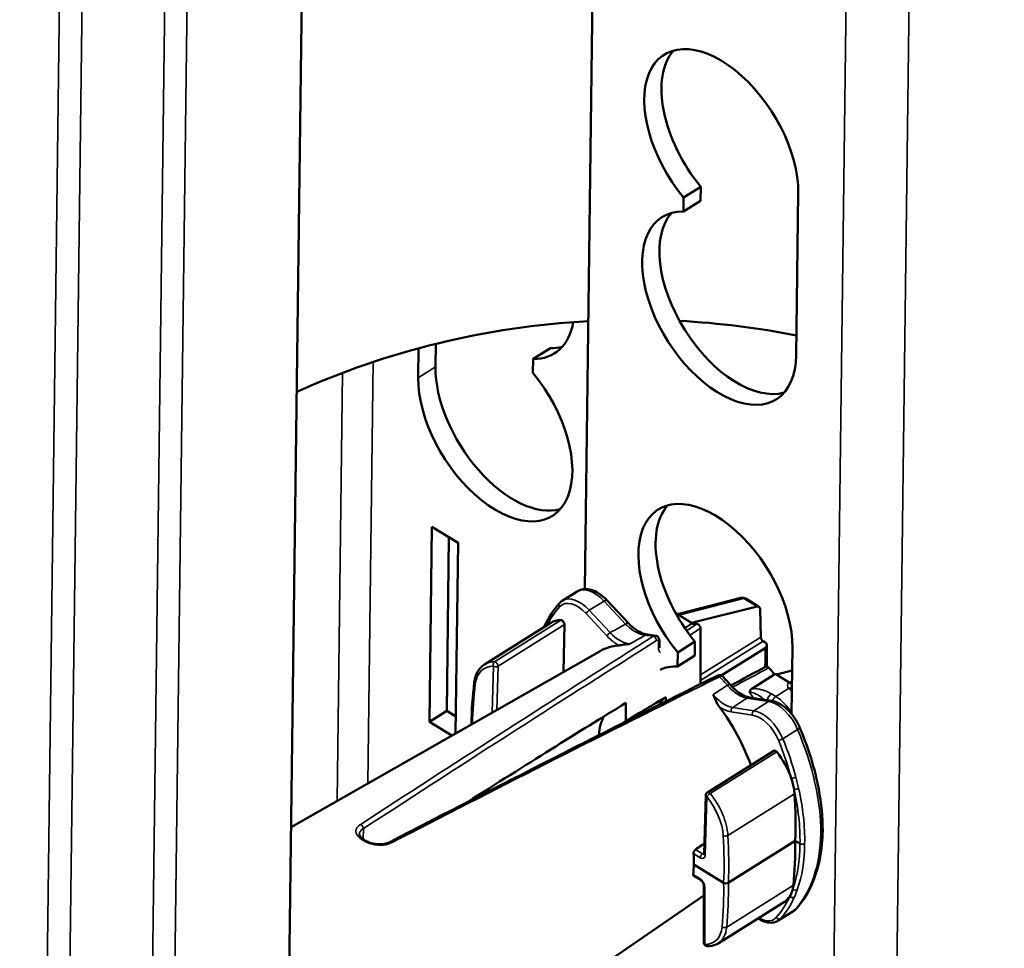
# Model space of a CAD drawing. Extents: x 0 to 33.9, y 0 to 21.9.
# Drawn here: x 26.4 to 26.9, y 14.6 to 15.1 of the extents above; entities that cross this region are included whole.
import ezdxf

# ---------------------------------------------------------------- set-up
doc = ezdxf.new("R2010")
doc.units = 0
doc.header["$LTSCALE"] = 0.375
doc.header["$MEASUREMENT"] = 0
doc.layers.add('GEOMETRY', color=7, linetype='CONTINUOUS')
doc.layers.add('Visible (ANSI)', color=7, linetype='CONTINUOUS', lineweight=50)
doc.layers.add('Visible Narrow (ANSI)', color=7, linetype='CONTINUOUS', lineweight=35)

# ---------------------------------------------------------------- blocks, each defined once
blk = doc.blocks.new('A$C620F194A')
at = {"layer": 'Visible (ANSI)'}
for p, q in [((4.922, 36.0273), (5.3046, 65.6819)), ((5.9336, 46.3534), (5.8927, 43.181)), ((6.2432, 44.3971), (6.1911, 44.3644)), ((6.2427, 44.3549), (6.2432, 44.3971)), ((6.1911, 44.3644), (6.1906, 44.3222)), ((6.5314, 43.8878), (6.5378, 44.3788)), ((6.2427, 44.3549), (6.1906, 44.3222)), ((5.4415, 43.8527), (5.4424, 43.9221)), ((5.3905, 43.9088), (5.3894, 43.82)), ((5.7887, 43.9093), (5.7366, 43.8766)), ((5.7361, 43.8344), (5.7366, 43.8766)), ((5.4308, 43.3692), (5.4232, 42.78)), ((5.5096, 43.321), (5.4308, 43.3692)), ((5.4753, 42.8127), (5.4821, 43.3378)), ((5.5022, 42.7449), (5.5096, 43.321)), ((5.8247, 43.146), (5.8693, 43.1739)), ((5.9596, 43.1475), (6.0248, 43.078)), ((6.1768, 43.1062), (6.3637, 43.1545)), ((6.3791, 43.1522), (6.419, 43.1278)), ((5.8921, 43.1306), (5.8921, 43.1306)), ((6.4131, 43.1285), (6.2193, 43.0804)), ((6.4227, 43.1197), (6.4242, 43.0357)), ((5.7905, 43.0792), (5.5896, 42.9532)), ((5.8281, 42.9306), (5.8311, 43.0737)), ((6.1949, 43.0632), (6.2166, 43.0767)), ((6.2422, 43.0627), (6.2425, 42.8943)), ((6.1181, 43.0253), (6.118, 43.0075)), ((6.2255, 43.0224), (6.1734, 42.9897)), ((6.2249, 42.9802), (6.2255, 43.0224)), ((6.4373, 43.0029), (6.3051, 42.92)), ((6.4369, 43.0204), (6.4314, 43.0237)), ((6.4431, 42.9726), (6.4429, 43.0115)), ((6.5175, 42.8037), (6.52, 43.0041)), ((5.939, 42.9938), (5.005, 42.4617)), ((6.1734, 42.9897), (6.1728, 42.9475)), ((6.2249, 42.9802), (6.1728, 42.9475)), ((6.4423, 42.9472), (6.443, 42.9724)), ((6.4757, 42.9238), (6.5192, 42.9351)), ((6.3977, 42.88), (6.4672, 42.9236)), ((5.8462, 42.8772), (5.8462, 42.8772)), ((5.8892, 42.9046), (5.8892, 42.9046)), ((6.1377, 42.8548), (6.1376, 42.8416)), ((6.4564, 42.8431), (6.3908, 42.8535)), ((6.017, 42.8371), (6.0162, 42.7815)), ((6.2932, 42.8346), (6.2932, 42.8346)), ((6.3027, 42.8405), (6.3027, 42.8405)), ((5.4753, 42.8127), (5.4232, 42.78)), ((5.5028, 42.7959), (5.4753, 42.8127)), ((6.5165, 42.8087), (6.5164, 42.8087)), ((5.4232, 42.78), (5.491, 42.7386)), ((5.6075, 42.7239), (5.6075, 42.7239)), ((6.4637, 42.6926), (6.263, 42.5667)), ((6.5156, 42.662), (6.5156, 42.662)), ((5.4365, 42.6135), (5.4365, 42.6135)), ((5.4151, 42.5996), (5.4151, 42.5996)), ((6.2533, 42.3807), (6.2583, 42.5585)), ((6.3264, 42.2934), (6.5288, 42.4203)), ((6.5429, 42.4117), (6.5288, 42.4203)), ((6.2218, 42.3487), (6.3123, 42.2934)), ((6.2216, 42.3146), (6.2425, 42.3019)), ((6.2521, 42.2861), (6.2525, 42.1116)), ((6.2522, 42.2553), (4.9912, 41.3879)), ((6.4963, 42.2362), (6.2955, 42.1102)), ((6.4771, 42.1789), (6.5217, 42.2068))]:
    blk.add_line(p, q, dxfattribs=at)
for centre, radius, start, end in [((6.3687, 43.1351), 0.02, 58.5824, 104.4852), ((6.2683, 42.5582), 0.01, 122.094, 178.3885), ((6.2625, 42.1117), 0.01, 180.1506, 268.6182)]:
    blk.add_arc(centre, radius, start, end, dxfattribs=at)
for centre, major_axis, ratio, start_param, end_param in [((6.305, 44.521), (-0.1727, 0.2753), 0.567062, 3.862565, 8.077804), ((6.3571, 44.5537), (-0.1727, 0.2753), 0.567062, 0.167714, 1.794618), ((6.2987, 44.03), (-0.1727, 0.2753), 0.567062, 5.930512, 10.145751), ((6.3508, 44.0627), (0.1727, -0.2753), 0.567062, 3.309307, 6.115471), ((5.9715, 42.4234), (1.994, 0.1545), 0.784388, 1.544303, 2.005403), ((5.6285, 44.1688), (0.1727, -0.2753), 0.567062, 5.930512, 6.845207), ((5.9715, 42.4234), (1.994, 0.1545), 0.784388, 1.225587, 1.406114), ((5.6806, 44.2015), (0.1727, -0.2753), 0.567062, 5.930512, 6.115471), ((5.6222, 43.6778), (0.1727, -0.2753), 0.567062, 3.862565, 8.077804), ((5.6743, 43.7105), (0.1727, -0.2753), 0.567062, 3.862565, 6.115471), ((6.2873, 43.1463), (-0.1727, 0.2753), 0.567062, 3.862565, 8.077804), ((6.3394, 43.1789), (-0.1727, 0.2753), 0.567062, 0.167714, 1.794618), ((5.8775, 43.061), (0.0526, -0.0851), 0.571906, 3.145222, 3.145307), ((6.4087, 43.1107), (0.0102, 0.0172), 0.554442, 5.550849, 6.782442), ((5.8696, 42.9517), (0.0788, -0.1276), 0.572443, 2.791106, 3.145633), ((5.8239, 43.0781), (0.00525, -0.00851), 0.572443, 0.725013, 2.791106), ((6.2264, 43.0776), (-0.01, 0.0001), 0.618527, 0.100665, 0.164314), ((6.2265, 43.076), (0.00999, -0.0023), 0.411234, 2.4603, 2.922235), ((6.3411, 42.7817), (0.1792, -0.2772), 0.55619, 2.762413, 2.822045), ((6.4314, 43.0315), (-0.00543, 0.0084), 0.55619, 0.730783, 2.284126), ((6.1418, 42.6566), (0.2067, -0.3348), 0.572443, 2.864003, 3.121365), ((6.4229, 43.0116), (0.02, -0.0003), 0.618719, 5.518627, 7.089423), ((6.4231, 42.9727), (0.02, -0.0003), 0.618719, 5.518627, 6.2927), ((5.6682, 42.8254), (-0.078, 0.1281), 0.577074, 0.007664, 0.008638), ((6.2809, 42.6553), (-0.1727, 0.2753), 0.567062, 5.930512, 6.207556), ((6.3411, 42.7817), (0.1792, -0.2772), 0.55619, 1.746207, 1.805838), ((6.4685, 42.9297), (-0.01, 0.00013), 0.618903, 1.448503, 1.512153), ((6.4685, 42.9282), (0.00993, -0.0023), 0.416211, 5.147367, 5.609302), ((6.1418, 42.6566), (0.2067, -0.3348), 0.572443, 3.651727, 3.65173), ((3.6825, 41.0478), (-2.8295, -1.988), 0.041045, 3.633691, 3.714352), ((6.2288, 42.7113), (-0.0903, 0.144), 0.567062, 0.009426, 0.325139), ((0.6157, 38.8987), (-6.216, -4.3635), 0.033341, 3.636435, 3.775468), ((6.1418, 42.6566), (0.2067, -0.3348), 0.572443, 1.209609, 1.727615), ((6.0999, 42.6304), (-0.1222, 0.1949), 0.567062, 0.298416, 0.672328), ((6.0999, 42.6304), (-0.092, 0.1468), 0.567062, 6.187893, 6.338811), ((6.4689, 42.6841), (0.00525, -0.00851), 0.572443, 1.800513, 3.145633), ((6.4193, 42.6159), (0.0788, -0.1276), 0.572443, 1.18471, 1.800513), ((6.4193, 42.6159), (0.0788, -0.1276), 0.572443, 0.933515, 1.18471), ((6.4193, 42.6159), (0.0788, -0.1276), 0.572443, 0.825183, 0.933515), ((5.455, 43.097), (-0.788, 1.2764), 0.572443, 3.849231, 3.966776), ((6.5916, 42.4511), (0.02, -0.0003), 0.618715, 6.278556, 6.287882), ((5.4545, 43.0561), (0.8058, -1.2652), 0.561644, 0.616909, 0.734454), ((5.9325, 42.5252), (0.2097, -0.3453), 0.577784, 0.729814, 0.829432), ((5.9325, 42.5256), (-0.2193, 0.3393), 0.55619, 3.754695, 3.854313), ((6.3193, 42.2978), (0.01, -0.0001), 0.618795, 3.948007, 4.732308), ((6.3193, 42.2978), (-0.01, 0.0001), 0.618649, 1.590668, 2.377139), ((6.416, 42.3629), (-0.0806, 0.1265), 0.561644, 3.650171, 3.758502), ((6.416, 42.3629), (-0.0806, 0.1265), 0.561644, 3.1377, 3.398975), ((6.416, 42.3629), (-0.0806, 0.1265), 0.561644, 3.398975, 3.650171), ((6.4689, 42.2918), (-0.0527, 0.085), 0.57137, 3.144813, 3.144896)]:
    blk.add_ellipse(centre, major_axis=major_axis, ratio=ratio, start_param=start_param, end_param=end_param, dxfattribs=at)
for points, knots in [([(5.8693, 43.1739), (5.8747, 43.1773), (5.8809, 43.1795), (5.8936, 43.1815), (5.9001, 43.1812), (5.9142, 43.1784), (5.9218, 43.1755), (5.9375, 43.167), (5.9457, 43.1609), (5.9554, 43.1518), (5.9575, 43.1497), (5.9596, 43.1475)], [0, 0, 0, 0, 0.0627497, 0.0627497, 0.1255458, 0.1255458, 0.1986725, 0.1986725, 0.2816734, 0.2816734, 0.3052846, 0.3052846, 0.3052846, 0.3052846]), ([(6.1726, 43.1058), (6.1738, 43.1058), (6.1749, 43.1059), (6.1762, 43.1061), (6.1766, 43.1062), (6.1768, 43.1062)], [0, 0, 0, 0, 0.01330467, 0.01330467, 0.02193179, 0.02193179, 0.02193179, 0.02193179]), ([(6.0248, 43.078), (6.0319, 43.0704), (6.0394, 43.0638), (6.054, 43.0534), (6.0613, 43.0495), (6.0734, 43.0448), (6.0784, 43.0437), (6.0828, 43.0434)], [0, 0, 0, 0, 0.0821577, 0.0821577, 0.1623653, 0.1623653, 0.2302122, 0.2302122, 0.2302122, 0.2302122]), ([(6.2169, 43.0792), (6.2167, 43.0789), (6.2166, 43.0786), (6.2164, 43.0779), (6.2164, 43.0775), (6.2165, 43.0771)], [-0.20219279, -0.20219279, -0.20219279, -0.20219279, -0.1969672, -0.1969672, -0.19216601, -0.19216601, -0.19216601, -0.19216601]), ([(6.2194, 43.0761), (6.2185, 43.0761), (6.2178, 43.0761), (6.2169, 43.0764), (6.2167, 43.0766), (6.2166, 43.0767)], [-0.04156441, -0.04156441, -0.04156441, -0.04156441, -0.03074995, -0.03074995, -0.02385658, -0.02385658, -0.02385658, -0.02385658]), ([(6.2317, 43.076), (6.2323, 43.076), (6.233, 43.0758), (6.2345, 43.0752), (6.2354, 43.0747), (6.2371, 43.0734), (6.2379, 43.0725), (6.2395, 43.0705), (6.2402, 43.0694), (6.2412, 43.0672), (6.2416, 43.0662), (6.2421, 43.0644), (6.2422, 43.0635), (6.2422, 43.0627)], [-0.05220147, -0.05220147, -0.05220147, -0.05220147, -0.04452787, -0.04452787, -0.03587982, -0.03587982, -0.02609357, -0.02609357, -0.01631219, -0.01631219, -0.0076682, -0.0076682, 0, 0, 0, 0]), ([(6.1071, 43.0402), (6.1086, 43.0399), (6.1101, 43.0394), (6.1126, 43.0378), (6.1137, 43.0369), (6.1156, 43.0346), (6.1163, 43.0334), (6.1175, 43.0306), (6.1178, 43.029), (6.1181, 43.0267), (6.1181, 43.026), (6.1181, 43.0253)], [0, 0, 0, 0, 0.01221938, 0.01221938, 0.02403366, 0.02403366, 0.03592759, 0.03592759, 0.04920598, 0.04920598, 0.05493354, 0.05493354, 0.05493354, 0.05493354]), ([(5.9955, 43.011), (6, 43.0114), (6.0054, 43.0123), (6.0111, 43.0131), (6.0169, 43.014), (6.0229, 43.0149), (6.029, 43.0156)], [0, 0, 0, 0, 0.5, 0.5, 0.5, 1, 1, 1, 1]), ([(6.118, 43.0075), (6.118, 43.0059), (6.1182, 43.0045), (6.1184, 43.0034), (6.1185, 43.0032), (6.1185, 43.0031)], [0, 0, 0, 0, 0.01896929, 0.01896929, 0.02174916, 0.02174916, 0.02174916, 0.02174916]), ([(5.5588, 42.8987), (5.5604, 42.9111), (5.564, 42.9225), (5.5745, 42.9407), (5.5814, 42.948), (5.5896, 42.9532)], [0, 0, 0, 0, 0.1218682, 0.1218682, 0.2342933, 0.2342933, 0.2342933, 0.2342933]), ([(6.4408, 42.9468), (6.4412, 42.947), (6.4417, 42.9471), (6.443, 42.9472), (6.4439, 42.947), (6.4456, 42.9463), (6.4464, 42.9458), (6.4479, 42.9445), (6.4486, 42.9439), (6.4493, 42.9431)], [-0.03283898, -0.03283898, -0.03283898, -0.03283898, -0.0260904, -0.0260904, -0.01630427, -0.01630427, -0.00766573, -0.00766573, 0, 0, 0, 0]), ([(6.2924, 42.9193), (6.2943, 42.9202), (6.2962, 42.9208), (6.3001, 42.9212), (6.302, 42.921), (6.3054, 42.92), (6.3069, 42.9193), (6.3087, 42.9179), (6.3093, 42.9174), (6.3097, 42.9169)], [0, 0, 0, 0, 0.01637633, 0.01637633, 0.03165069, 0.03165069, 0.04481218, 0.04481218, 0.05054898, 0.05054898, 0.05054898, 0.05054898]), ([(6.4672, 42.9236), (6.4665, 42.924), (6.4657, 42.9245), (6.4637, 42.9259), (6.4625, 42.927), (6.4616, 42.9282)], [-0.05870377, -0.05870377, -0.05870377, -0.05870377, -0.05219841, -0.05219841, -0.04097026, -0.04097026, -0.04097026, -0.04097026]), ([(6.4679, 42.9236), (6.4685, 42.9235), (6.4692, 42.9235), (6.4705, 42.9235), (6.4712, 42.9235), (6.4718, 42.9235)], [-0.15745199, -0.15745199, -0.15745199, -0.15745199, -0.1526508, -0.1526508, -0.14742521, -0.14742521, -0.14742521, -0.14742521]), ([(6.3317, 42.8928), (6.3386, 42.8849), (6.346, 42.8777), (6.3607, 42.8662), (6.3681, 42.8617), (6.3807, 42.8559), (6.3861, 42.8542), (6.3908, 42.8535)], [0, 0, 0, 0, 0.0821143, 0.0821143, 0.1627104, 0.1627104, 0.2308329, 0.2308329, 0.2308329, 0.2308329]), ([(6.3977, 42.88), (6.3956, 42.8787), (6.3939, 42.8771), (6.3913, 42.8732), (6.3905, 42.8708), (6.3903, 42.8683)], [0, 0, 0, 0, 0.5, 0.5, 1, 1, 1, 1]), ([(6.2988, 42.8258), (6.2945, 42.8315), (6.2914, 42.8376), (6.2885, 42.8437), (6.2856, 42.8499), (6.283, 42.856), (6.2804, 42.862)], [0, 0, 0, 0, 0.5, 0.5, 0.5, 1, 1, 1, 1]), ([(6.4564, 42.8431), (6.4645, 42.8418), (6.4727, 42.8389), (6.4889, 42.8302), (6.497, 42.8243), (6.5122, 42.8102), (6.5195, 42.8018), (6.5322, 42.7837), (6.5377, 42.7737), (6.5419, 42.7637)], [0, 0, 0, 0, 0.0787395, 0.0787395, 0.160859, 0.160859, 0.2446258, 0.2446258, 0.329543, 0.329543, 0.329543, 0.329543]), ([(6.5419, 42.7637), (6.5684, 42.7012), (6.588, 42.6373), (6.6077, 42.5333), (6.6118, 42.4907), (6.6116, 42.4509)], [0, 0, 0, 0, 0.531499, 0.531499, 0.9145759, 0.9145759, 0.9145759, 0.9145759]), ([(5.2113, 42.4399), (5.2113, 42.4384), (5.2117, 42.4367), (5.2138, 42.4333), (5.2149, 42.4318), (5.2184, 42.4283), (5.2213, 42.4261), (5.2246, 42.424)], [0, 0, 0, 0, 0.0440837, 0.0440837, 0.0704236, 0.0704236, 0.108233, 0.108233, 0.108233, 0.108233]), ([(6.6116, 42.4508), (6.6104, 42.3946), (6.6007, 42.3424), (6.57, 42.2665), (6.5527, 42.2383), (6.5315, 42.215)], [0, 0, 0, 0, 0.5352981, 0.5352981, 0.9209912, 0.9209912, 0.9209912, 0.9209912]), ([(5.2285, 42.4216), (5.2283, 42.4218), (5.228, 42.422), (5.2275, 42.4223), (5.2272, 42.4224), (5.2267, 42.4228), (5.2265, 42.4229), (5.2259, 42.4232), (5.2257, 42.4234), (5.2252, 42.4237), (5.2249, 42.4239), (5.2246, 42.424)], [1.56460766, 1.56460766, 1.56460766, 1.56460766, 1.56708313, 1.56708313, 1.56955859, 1.56955859, 1.57203406, 1.57203406, 1.57450952, 1.57450952, 1.57698499, 1.57698499, 1.57698499, 1.57698499]), ([(5.2285, 42.4216), (5.2322, 42.4194), (5.2366, 42.4172), (5.2459, 42.4138), (5.2509, 42.4124), (5.2573, 42.4111), (5.2586, 42.4109), (5.2604, 42.4106), (5.2609, 42.4105), (5.2617, 42.4104), (5.2621, 42.4104), (5.2636, 42.4102), (5.2647, 42.4101), (5.2692, 42.4097), (5.2725, 42.4096), (5.281, 42.4098), (5.2861, 42.4105), (5.2945, 42.4126), (5.2981, 42.4139), (5.3011, 42.4155)], [0, 0, 0, 0, 0.0412928, 0.0412928, 0.0807463, 0.0807463, 0.0908477, 0.0908477, 0.0946333, 0.0946333, 0.0974724, 0.0974724, 0.1059938, 0.1059938, 0.1316751, 0.1316751, 0.1726581, 0.1726581, 0.2068626, 0.2068626, 0.2068626, 0.2068626]), ([(6.2542, 42.4123), (6.2511, 42.4102), (6.2421, 42.4042), (6.2332, 42.3981), (6.2273, 42.3942)], [0.013885228, 0.013885228, 0.013885228, 0.013885228, 0.014235354, 0.014902431, 0.014902431, 0.014902431, 0.014902431]), ([(6.2212, 42.3814), (6.2212, 42.3824), (6.2213, 42.3836), (6.2218, 42.3861), (6.2222, 42.3874), (6.2233, 42.3897), (6.224, 42.3908), (6.2256, 42.3928), (6.2264, 42.3936), (6.2273, 42.3942)], [-0.11481223, -0.11481223, -0.11481223, -0.11481223, -0.10553883, -0.10553883, -0.09590911, -0.09590911, -0.08630499, -0.08630499, -0.07681074, -0.07681074, -0.07681074, -0.07681074]), ([(6.2532, 42.3796), (6.2532, 42.3796), (6.2532, 42.3796), (6.2532, 42.3796), (6.2533, 42.3799), (6.2533, 42.3805), (6.2533, 42.3806), (6.2533, 42.3807)], [0.01614641, 0.01614641, 0.01614641, 0.01614641, 0.01756971, 0.01756971, 0.0269202, 0.0269202, 0.0281869, 0.0281869, 0.0281869, 0.0281869]), ([(6.2216, 42.3146), (6.2212, 42.3149), (6.2208, 42.3153), (6.2204, 42.3166), (6.2203, 42.3174), (6.2204, 42.3183)], [-0.13310812, -0.13310812, -0.13310812, -0.13310812, -0.1246805, -0.1246805, -0.1154071, -0.1154071, -0.1154071, -0.1154071]), ([(6.2521, 42.2861), (6.2521, 42.2864), (6.2521, 42.2869), (6.2519, 42.2881), (6.2517, 42.2887), (6.2513, 42.2903), (6.2509, 42.2912), (6.2501, 42.2931), (6.2496, 42.2941), (6.2483, 42.2961), (6.2476, 42.2971), (6.2462, 42.2988), (6.2454, 42.2996), (6.2439, 42.301), (6.2431, 42.3015), (6.2425, 42.3019)], [0, 0, 0, 0, 0.00636986, 0.00636986, 0.01304232, 0.01304232, 0.02095657, 0.02095657, 0.02982388, 0.02982388, 0.0386924, 0.0386924, 0.04780119, 0.04780119, 0.05662855, 0.05662855, 0.05662855, 0.05662855]), ([(6.4771, 42.1789), (6.4719, 42.1756), (6.4658, 42.1736), (6.4531, 42.1723), (6.4464, 42.173), (6.432, 42.177), (6.4243, 42.1806), (6.4164, 42.1855), (6.4162, 42.1856), (6.416, 42.1858)], [0, 0, 0, 0, 0.0695181, 0.0695181, 0.1392767, 0.1392767, 0.2177635, 0.2177635, 0.2202616, 0.2202616, 0.2202616, 0.2202616]), ([(6.2955, 42.1103), (6.2878, 42.1054), (6.2788, 42.1026), (6.267, 42.1017), (6.2647, 42.1016), (6.2623, 42.1017)], [0, 0, 0, 0, 0.1090267, 0.1090267, 0.1350892, 0.1350892, 0.1350892, 0.1350892])]:
    blk.add_open_spline(points, degree=3, knots=knots, dxfattribs=at)
for points in [[(5.8163, 43.1389), (5.8188, 43.1416), (5.8216, 43.144), (5.8247, 43.146)], [(5.7723, 43.0716), (5.7841, 43.097), (5.7989, 43.1197), (5.8163, 43.1389)], [(6.1689, 43.1052), (6.1701, 43.1056), (6.1713, 43.1058), (6.1725, 43.1058)], [(6.1726, 43.1058), (6.1726, 43.1058), (6.1726, 43.1058), (6.1725, 43.1058)], [(5.7698, 43.0662), (5.7706, 43.068), (5.7715, 43.0698), (5.7723, 43.0716)], [(6.0828, 43.0434), (6.0908, 43.0428), (6.0989, 43.0417), (6.1071, 43.0402)], [(6.3342, 42.89), (6.3697, 42.909), (6.4053, 42.9279), (6.4408, 42.9468)], [(5.3011, 42.4155), (5.6317, 42.5859), (5.9622, 42.7543), (6.2924, 42.9193)], [(6.3097, 42.9169), (6.3097, 42.9169), (6.3097, 42.9169), (6.3097, 42.9169)], [(6.3097, 42.9169), (6.3172, 42.9091), (6.3246, 42.9011), (6.3317, 42.8928)], [(5.5498, 42.7721), (5.5507, 42.8156), (5.5537, 42.858), (5.5588, 42.8987)], [(6.3271, 42.8863), (6.3271, 42.8863), (6.3271, 42.8863), (6.3271, 42.8863)], [(5.5508, 42.6874), (5.5508, 42.6874), (5.5508, 42.6874), (5.5508, 42.6874)], [(5.2113, 42.4399), (5.2113, 42.4399), (5.2113, 42.4399), (5.2113, 42.4399)], [(6.5315, 42.215), (6.5289, 42.2121), (6.5258, 42.2095), (6.5225, 42.2073)]]:
    blk.add_open_spline(points, degree=3, dxfattribs=at)
at = {"layer": 'Visible Narrow (ANSI)'}
for p, q in [((6.9699, 67.2238), (6.5797, 36.9801)), ((6.7702, 36.9801), (7.1604, 67.2238)), ((4.5752, 65.8558), (4.185, 35.6121)), ((4.5706, 35.6121), (4.9608, 65.8558)), ((4.2532, 35.5947), (4.6434, 65.8384)), ((4.5031, 35.5948), (4.8933, 65.8384)), ((5.2366, 42.5936), (5.253, 43.8675)), ((5.1439, 42.5408), (5.1605, 43.8346)), ((5.4415, 43.8527), (5.3894, 43.82)), ((5.9507, 43.145), (5.9063, 43.1172)), ((6.0159, 43.0754), (5.9507, 43.145)), ((6.3733, 43.1528), (6.1864, 43.1045)), ((6.4131, 43.1285), (6.3733, 43.1528)), ((5.9063, 43.1172), (5.9692, 43.0495)), ((5.62, 42.9612), (5.8206, 43.0871)), ((5.9594, 43.0396), (5.8965, 43.1073)), ((6.2165, 43.0771), (6.1757, 43.102)), ((6.1779, 43.103), (6.2169, 43.0792)), ((5.8311, 43.0737), (5.6304, 42.9479)), ((6.2193, 43.0804), (6.2194, 43.0761)), ((6.2424, 42.9217), (6.4242, 43.0357)), ((6.1155, 43.0034), (6.1156, 43.0213)), ((6.4314, 43.0237), (6.2425, 42.9052)), ((6.4374, 42.964), (6.4373, 43.0029)), ((5.6124, 42.8077), (5.6163, 42.948)), ((5.6304, 42.9479), (5.6267, 42.8159)), ((6.4368, 42.9447), (6.4374, 42.964)), ((6.5086, 42.8987), (6.4679, 42.9236)), ((6.4718, 42.9235), (6.5108, 42.8997)), ((6.4699, 42.8566), (6.5086, 42.8808)), ((6.5179, 42.9021), (6.5187, 42.9023)), ((6.4479, 42.8412), (6.3824, 42.8516)), ((6.4568, 42.8646), (6.4699, 42.8566)), ((6.3396, 42.8232), (6.4036, 42.8134)), ((6.4036, 42.8134), (6.4479, 42.8412)), ((6.3993, 42.8002), (6.3353, 42.81)), ((6.5358, 42.7569), (6.491, 42.7288)), ((5.6333, 42.7406), (5.6333, 42.7406)), ((5.6464, 42.749), (5.6464, 42.749)), ((6.4725, 42.6889), (6.2718, 42.5631)), ((6.2613, 42.554), (6.2563, 42.3761)), ((6.5264, 42.5625), (6.3251, 42.4362)), ((5.2236, 42.4572), (5.2232, 42.4249)), ((6.2416, 42.369), (6.2212, 42.3814)), ((6.2273, 42.3942), (6.2486, 42.3811)), ((6.2486, 42.3811), (6.2534, 42.3841)), ((6.2204, 42.3183), (6.2407, 42.3059)), ((6.2551, 42.2816), (6.2556, 42.1072)), ((6.3216, 42.1596), (6.5229, 42.2859)), ((6.484, 42.1847), (6.5287, 42.2127))]:
    blk.add_line(p, q, dxfattribs=at)
for centre, major_axis, ratio, start_param, end_param in [((5.9228, 43.0894), (0.0536, -0.0844), 0.562731, 1.895944, 3.138467), ((5.8705, 43.0567), (-0.0473, 0.0766), 0.572443, 5.044703, 6.446257), ((5.8775, 43.061), (0.0526, -0.0851), 0.571906, 1.902699, 3.145222), ((5.945, 43.1338), (0.0146, 0.0137), 0.263665, 0, 0.941247), ((6.3687, 43.1351), (-0.005, 0.0194), 0.736607, 5.636258, 6.283185), ((6.3687, 43.1351), (0.0104, 0.0171), 0.543721, 0, 0.50718), ((6.1991, 42.6218), (-0.3362, 0.5446), 0.572443, 0.163071, 0.33808), ((5.8237, 43.1322), (-0.0074, 0.00673), 0.809071, 0, 1.342339), ((5.9035, 43.1116), (0.00733, 0.0068), 0.267453, 0.942735, 2.505469), ((6.1606, 43.1182), (0.03, -0.0004), 0.618903, 5.091167, 5.250366), ((6.175, 43.0946), (0.00703, 0.00711), 0.746906, 0.659932, 0.969579), ((6.1814, 43.1014), (0.00826, -0.0044), 0.271893, 3.914825, 4.114201), ((6.1756, 43.0942), (-0.00521, -0.00853), 0.543721, 3.648773, 3.970523), ((6.1818, 43.0869), (-0.005, 0.0194), 0.736607, 5.636258, 6.283185), ((6.1649, 43.1177), (-0.0298, 0.0069), 0.416211, 2.093802, 2.467709), ((5.7813, 43.0674), (-0.00907, 0.0042), 0.766944, 0, 0.526135), ((6.0102, 43.0643), (0.0146, 0.0137), 0.263665, 0, 0.941247), ((4.4582, 41.6008), (-3.8449, -2.7121), 0.044635, 4.201758, 4.210878), ((4.4658, 41.5967), (-3.8521, -2.7073), 0.043306, 4.202909, 4.212175), ((-1.6079, 37.3405), (-9.509, -6.675), 0.033341, 3.742525, 3.887736), ((5.9664, 43.0439), (0.00733, 0.0068), 0.267453, 0.942735, 2.505469), ((6.0813, 43.0234), (0.0014, 0.0199), 0.763781, 0, 0.472621), ((6.1981, 42.692), (-0.2098, 0.3296), 0.56192, 5.795467, 5.888716), ((6.1018, 43.0295), (-0.00534, 0.00845), 0.630876, 3.862174, 5.795838), ((6.1081, 43.0254), (0.01, -0.00006), 0.623899, 5.568903, 6.283186), ((6.108, 43.0076), (0.01, -0.00006), 0.623899, 5.568903, 6.283185), ((5.6612, 42.8212), (0.0727, -0.1197), 0.577784, 2.795297, 3.770627), ((5.6682, 42.8254), (-0.078, 0.1281), 0.577074, 5.936322, 6.290849), ((5.6233, 42.9522), (-0.00012, -0.01), 0.76772, 3.604139, 5.159579), ((5.6233, 42.9522), (-0.01, 0.00028), 0.608724, 0.815753, 2.386549), ((5.6233, 42.9522), (-0.00531, 0.00847), 0.567062, 3.862565, 5.928658), ((4.4582, 41.6008), (-4.3181, -2.4223), 0.045349, 4.207893, 4.236418), ((6.2969, 42.9103), (-0.00447, 0.00895), 0.571596, 5.124065, 6.283185), ((6.1981, 42.6921), (-0.2098, 0.3296), 0.56192, 4.970547, 5.063797), ((6.6203, 42.1265), (-0.7736, 1.2735), 0.577784, 0.629034, 0.732969), ((5.5687, 42.8975), (-0.00992, 0.00125), 0.660039, 0, 0.877436), ((6.3166, 42.8797), (0.0151, 0.0131), 0.211057, 0, 0.91597), ((6.5349, 42.8895), (0.03, -0.0004), 0.618527, 2.645637, 3.650748), ((6.5085, 42.8908), (0.00521, 0.00853), 0.543721, 0.50718, 0.828931), ((6.5084, 42.8651), (-0.015, -0.0132), 0.685912, 3.557972, 4.158055), ((6.5093, 42.8904), (-0.00379, -0.00926), 0.285321, 3.580912, 3.890559), ((6.5394, 42.8889), (-0.03, 0.0069), 0.411234, 5.601893, 5.9758), ((6.5138, 42.8603), (-0.0118, -0.0161), 0.471346, 3.803623, 4.012684), ((6.5133, 42.8844), (0.0048, -0.0194), 0.730605, 2.440943, 2.501815), ((6.3877, 42.8337), (0.0031, 0.0198), 0.740994, 0, 0.572081), ((6.2567, 42.7288), (-0.1732, 0.2809), 0.572767, 4.798127, 4.860443), ((6.4566, 42.8489), (0.0104, 0.0171), 0.543721, 0.828931, 2.099763), ((6.4697, 42.8409), (0.0104, 0.0171), 0.543721, 0.828931, 1.786275), ((6.4684, 42.7777), (0.0527, -0.085), 0.57137, 1.561646, 2.294989), ((6.5076, 42.8023), (0.0541, -0.0841), 0.558376, 2.135984, 2.175493), ((6.3422, 42.8143), (-0.00151, -0.00989), 0.737207, 3.709719, 5.272453), ((6.4532, 42.8233), (0.0031, 0.0198), 0.740994, 0, 0.572081), ((6.4749, 42.7522), (0.0536, -0.0844), 0.562731, 1.279788, 2.681342), ((6.4063, 42.8045), (-0.00151, -0.00989), 0.737207, 3.709719, 5.272453), ((6.4226, 42.7195), (-0.0473, 0.0766), 0.572443, 4.428547, 5.830101), ((6.4296, 42.7238), (0.0526, -0.0851), 0.571906, 1.286544, 2.688098), ((6.2567, 42.7288), (-0.1732, 0.2809), 0.572767, 4.619594, 4.619601), ((6.5235, 42.7559), (0.0184, 0.0078), 0.238041, 5.333637, 6.283185), ((6.1403, 42.7267), (0.349, -0.5483), 0.561812, 0.717197, 1.279139), ((6.4849, 42.7283), (-0.00926, -0.00378), 0.229666, 0.628784, 2.19493), ((6.0915, 42.6961), (0.3415, -0.5531), 0.57236, 1.088413, 1.286891), ((6.0845, 42.6918), (-0.3362, 0.5446), 0.572443, 4.230069, 4.428547), ((6.2707, 42.7374), (0.1839, -0.2978), 0.572443, 1.030068, 1.030113), ((6.5236, 42.614), (-0.00966, -0.00259), 0.380357, 0.667419, 2.235113), ((6.5319, 42.5806), (0.00976, 0.0022), 0.422335, 3.825112, 5.39329), ((6.0915, 42.6961), (0.3415, -0.5531), 0.57236, 0.72495, 1.029685), ((6.2683, 42.5582), (-0.01, 0.00028), 0.608724, 0, 0.815753), ((6.2683, 42.5582), (0.00776, 0.00631), 0.189008, 0.957099, 2.51254), ((6.2109, 42.4854), (0.0727, -0.1197), 0.577784, 0.829375, 1.804705), ((6.2683, 42.5582), (-0.00531, 0.00847), 0.567062, 4.938065, 6.283185), ((6.2179, 42.4896), (-0.078, 0.1281), 0.577074, 3.9704, 4.94573), ((6.0845, 42.6918), (-0.3362, 0.5446), 0.572443, 3.866469, 4.171341), ((5.2161, 42.4613), (-0.00545, 0.00839), 0.622127, 3.854313, 5.569664), ((6.318, 42.4398), (0.00998, 0.00059), 0.551308, 3.906575, 5.475626), ((5.2459, 42.966), (-0.7736, 1.2735), 0.577784, 3.853189, 3.970968), ((5.2528, 42.9702), (0.779, -1.282), 0.577713, 0.711773, 0.829318), ((6.1403, 42.7267), (-0.3416, 0.553), 0.572278, 3.304538, 3.866479), ((6.5916, 42.4511), (0.02, -0.0003), 0.618715, 5.518779, 6.278556), ((5.2195, 42.4155), (0.00517, 0.00856), 0.547539, 0, 0.791298), ((5.2173, 42.0769), (-0.2336, 0.3726), 0.567062, 5.427173, 5.43955), ((5.2233, 42.4131), (0.00526, 0.00851), 0.539881, 0, 0.796716), ((5.3057, 42.4066), (-0.00458, 0.00889), 0.562802, 5.335233, 6.283185), ((6.0845, 42.6916), (0.3438, -0.5398), 0.561644, 0.412344, 0.717216), ((6.0915, 42.6961), (-0.3491, 0.5483), 0.561728, 3.553996, 3.858731), ((6.5499, 42.4161), (0.01, -0.00013), 0.618715, 3.948021, 5.518816), ((6.2485, 42.3733), (0.00521, 0.00853), 0.543721, 0.828931, 2.382274), ((6.242, 42.3849), (0.0104, -0.0171), 0.577784, 5.441594, 7.01239), ((6.249, 42.3891), (-0.00507, 0.00862), 0.588337, 2.308852, 2.999247), ((6.2633, 42.3804), (-0.01, 0.00028), 0.608724, 0, 0.815753), ((6.2408, 42.2903), (-0.0109, 0.0168), 0.55619, 3.854922, 5.425719), ((6.2477, 42.3104), (-0.00521, -0.00853), 0.543721, 5.558773, 6.283185), ((6.2621, 42.2861), (-0.01, -0.00003), 0.628517, 0, 0.796723), ((5.2453, 42.9248), (0.809, -1.2514), 0.55619, 0.613159, 0.730938), ((5.2523, 42.9293), (-0.8143, 1.2599), 0.556263, 3.754801, 3.872346), ((6.0845, 42.6916), (0.3438, -0.5398), 0.561644, 0.155138, 0.353616), ((6.519, 42.2565), (0.00912, -0.0041), 0.776195, 4.240688, 5.808382), ((6.528, 42.2789), (-0.00942, 0.00335), 0.758041, 1.037509, 2.605687), ((6.0915, 42.6961), (-0.3491, 0.5483), 0.561728, 3.29679, 3.495268), ((6.4689, 42.2918), (-0.0527, 0.085), 0.57137, 3.144896, 3.303844), ((6.5167, 42.2285), (0.0148, -0.0135), 0.809071, 6.059378, 6.283185), ((6.4167, 42.2589), (0.0483, -0.0759), 0.561644, 5.461801, 6.438324), ((6.478, 42.1926), (0.00744, -0.00668), 0.817446, 4.488603, 6.05475), ((6.4237, 42.2634), (-0.0537, 0.0844), 0.562188, 3.138163, 3.297114), ((6.2077, 42.2321), (-0.076, 0.1176), 0.55619, 2.779422, 3.754752), ((6.2146, 42.2366), (0.0813, -0.1261), 0.556919, 6.276892, 6.896836), ((6.3144, 42.1648), (0.00995, -0.00095), 0.679733, 4.002284, 5.571335), ((6.2625, 42.1117), (-0.01, -0.00003), 0.628517, 0, 0.796723), ((6.2625, 42.1117), (-0.00024, -0.01), 0.777129, 5.199378, 6.283185)]:
    blk.add_ellipse(centre, major_axis=major_axis, ratio=ratio, start_param=start_param, end_param=end_param, dxfattribs=at)
for points in [[(6.1746, 43.103), (6.1726, 43.1049), (6.1706, 43.1057), (6.1689, 43.1052)], [(6.1773, 43.1035), (6.1758, 43.105), (6.1742, 43.1058), (6.1726, 43.1058)], [(6.1773, 43.1035), (6.1775, 43.1033), (6.1777, 43.1032), (6.1779, 43.103)], [(6.0757, 43.0417), (6.0601, 43.033), (6.0445, 43.0243), (6.029, 43.0156)], [(6.2804, 42.862), (6.2948, 42.8714), (6.3092, 42.8808), (6.3236, 42.8902)], [(6.5086, 42.8987), (6.5092, 42.8984), (6.5097, 42.8982), (6.5103, 42.8979)], [(6.5155, 42.8749), (6.5129, 42.8769), (6.5106, 42.8788), (6.5086, 42.8808)], [(6.5103, 42.8979), (6.5134, 42.8966), (6.5162, 42.8947), (6.5186, 42.8923)], [(6.5108, 42.8997), (6.5111, 42.8995), (6.5114, 42.8994), (6.5116, 42.8993)], [(6.5116, 42.8993), (6.5142, 42.8982), (6.5166, 42.8967), (6.5186, 42.8948)]]:
    blk.add_open_spline(points, degree=3, dxfattribs=at)
for points, knots in [([(5.9692, 43.0495), (5.9787, 43.0547), (5.9882, 43.06), (5.9977, 43.0653), (6.0038, 43.0687), (6.0098, 43.0721), (6.0159, 43.0754)], [0.000252192, 0.000252192, 0.000252192, 0.000252192, 0.001247643, 0.001247643, 0.001247643, 0.001883694, 0.001883694, 0.001883694, 0.001883694]), ([(6.0757, 43.0417), (6.071, 43.042), (6.0662, 43.043), (6.0563, 43.0462), (6.0511, 43.0486), (6.0409, 43.0543), (6.0358, 43.0578), (6.0257, 43.0659), (6.0207, 43.0704), (6.0159, 43.0754)], [0, 0, 0, 0, 0.25, 0.25, 0.5, 0.5, 0.75, 0.75, 1, 1, 1, 1]), ([(5.2154, 42.4699), (5.4935, 42.651), (5.7714, 42.8303), (6.0494, 43.0067), (6.0661, 43.0173), (6.0829, 43.0279), (6.0996, 43.0385)], [0, 0, 0, 0, 0.943159, 0.943159, 0.943159, 1, 1, 1, 1]), ([(5.9955, 43.011), (5.9945, 43.0116), (5.9935, 43.0121), (5.9924, 43.0127), (5.9904, 43.0139), (5.9883, 43.0152), (5.9862, 43.0166), (5.9847, 43.0176), (5.9831, 43.0186), (5.9816, 43.0197), (5.98, 43.0209), (5.9785, 43.022), (5.977, 43.0232), (5.9765, 43.0236), (5.976, 43.024), (5.9755, 43.0244), (5.973, 43.0264), (5.9705, 43.0286), (5.9681, 43.0309), (5.9651, 43.0336), (5.9622, 43.0365), (5.9594, 43.0396)], [0, 0, 0, 0, 0.083108, 0.083108, 0.083108, 0.25, 0.25, 0.25, 0.375, 0.375, 0.375, 0.5, 0.5, 0.5, 0.5411, 0.5411, 0.5411, 0.75, 0.75, 0.75, 1, 1, 1, 1]), ([(5.9692, 43.0495), (5.9739, 43.0444), (5.9788, 43.0398), (5.9888, 43.0317), (5.994, 43.0282), (6.0043, 43.0224), (6.0093, 43.0201), (6.0194, 43.0168), (6.0243, 43.0158), (6.029, 43.0156)], [0, 0, 0, 0, 0.25, 0.25, 0.5, 0.5, 0.75, 0.75, 1, 1, 1, 1]), ([(6.1071, 43.0402), (6.1065, 43.0403), (6.1057, 43.0404), (6.105, 43.0403), (6.1033, 43.0402), (6.1014, 43.0396), (6.0996, 43.0385)], [0.6375666, 0.6375666, 0.6375666, 0.6375666, 0.744198, 0.744198, 0.744198, 1, 1, 1, 1]), ([(6.1094, 43.0253), (6.1111, 43.0264), (6.1128, 43.0265), (6.115, 43.025), (6.1156, 43.0234), (6.1156, 43.0213)], [0, 0, 0, 0, 0.5, 0.5, 1, 1, 1, 1]), ([(6.1212, 42.9892), (6.1211, 42.9893), (6.121, 42.9894), (6.1209, 42.9895), (6.1191, 42.9907), (6.1178, 42.9926), (6.1169, 42.9949), (6.116, 42.9973), (6.1155, 43.0002), (6.1155, 43.0034)], [0.4840139, 0.4840139, 0.4840139, 0.4840139, 0.5, 0.5, 0.5, 0.7496413, 0.7496413, 0.7496413, 1, 1, 1, 1]), ([(6.2998, 42.9162), (5.9878, 42.7612), (5.6755, 42.6029), (5.3635, 42.4428), (5.3447, 42.4332), (5.3259, 42.4235), (5.3071, 42.4139)], [0, 0, 0, 0, 0.943198, 0.943198, 0.943198, 1, 1, 1, 1]), ([(6.2998, 42.9162), (6.3006, 42.9167), (6.3015, 42.9171), (6.3022, 42.9174), (6.3032, 42.9178), (6.3042, 42.918), (6.305, 42.9181), (6.3059, 42.9182), (6.3066, 42.9182), (6.3073, 42.9181), (6.3079, 42.918), (6.3084, 42.9179), (6.3088, 42.9176), (6.3091, 42.9174), (6.3095, 42.9172), (6.3097, 42.9169)], [0, 0, 0, 0, 0.1134117, 0.1134117, 0.1134117, 0.2561367, 0.2561367, 0.2561367, 0.3912721, 0.3912721, 0.3912721, 0.5, 0.5, 0.5, 0.588777, 0.588777, 0.588777, 0.588777]), ([(6.3824, 42.8516), (6.3777, 42.8524), (6.3729, 42.8538), (6.363, 42.858), (6.3579, 42.8607), (6.3478, 42.8674), (6.3428, 42.8712), (6.333, 42.88), (6.3282, 42.8849), (6.3236, 42.8902)], [0, 0, 0, 0, 0.25, 0.25, 0.5, 0.5, 0.75, 0.75, 1, 1, 1, 1]), ([(6.3977, 42.88), (6.3988, 42.8801), (6.3999, 42.8801), (6.401, 42.8802), (6.4013, 42.8802), (6.4015, 42.8802), (6.4018, 42.8802), (6.405, 42.8802), (6.4082, 42.8801), (6.4114, 42.8797), (6.4137, 42.8795), (6.4159, 42.8792), (6.4181, 42.8788), (6.4192, 42.8786), (6.4204, 42.8784), (6.4216, 42.8781), (6.4224, 42.878), (6.4232, 42.8778), (6.424, 42.8776), (6.4259, 42.8772), (6.4278, 42.8767), (6.4297, 42.8762), (6.4303, 42.876), (6.4309, 42.8758), (6.4316, 42.8756), (6.4346, 42.8747), (6.4375, 42.8737), (6.4403, 42.8726), (6.4462, 42.8703), (6.4518, 42.8677), (6.4568, 42.8646)], [0, 0, 0, 0, 0.050961, 0.050961, 0.050961, 0.0625, 0.0625, 0.0625, 0.209113, 0.209113, 0.209113, 0.3125, 0.3125, 0.3125, 0.36742, 0.36742, 0.36742, 0.40625, 0.40625, 0.40625, 0.5, 0.5, 0.5, 0.53125, 0.53125, 0.53125, 0.68338, 0.68338, 0.68338, 1, 1, 1, 1]), ([(6.2804, 42.862), (6.2849, 42.8566), (6.2897, 42.8517), (6.2996, 42.8428), (6.3046, 42.8389), (6.3147, 42.8323), (6.3199, 42.8295), (6.3299, 42.8254), (6.3348, 42.824), (6.3396, 42.8232)], [0, 0, 0, 0, 0.25, 0.25, 0.5, 0.5, 0.75, 0.75, 1, 1, 1, 1]), ([(6.3824, 42.8516), (6.3768, 42.8479), (6.3713, 42.8442), (6.3657, 42.8405), (6.357, 42.8348), (6.3483, 42.829), (6.3396, 42.8232)], [0.000504545, 0.000504545, 0.000504545, 0.000504545, 0.001140596, 0.001140596, 0.001140596, 0.002136046, 0.002136046, 0.002136046, 0.002136046]), ([(6.436, 42.8463), (6.4306, 42.8509), (6.4249, 42.8552), (6.4188, 42.859), (6.4144, 42.8617), (6.4099, 42.8643), (6.4051, 42.8663), (6.4027, 42.8674), (6.4002, 42.8683), (6.3976, 42.8688), (6.3963, 42.8691), (6.395, 42.8693), (6.3937, 42.8692), (6.3925, 42.8692), (6.3912, 42.8689), (6.3903, 42.8683)], [0.1503678, 0.1503678, 0.1503678, 0.1503678, 0.5, 0.5, 0.5, 0.75, 0.75, 0.75, 0.875, 0.875, 0.875, 0.9375, 0.9375, 0.9375, 1, 1, 1, 1]), ([(6.3353, 42.81), (6.3324, 42.8104), (6.3294, 42.8111), (6.3264, 42.812), (6.324, 42.8127), (6.3214, 42.8136), (6.3189, 42.8146), (6.3184, 42.8148), (6.3179, 42.8151), (6.3174, 42.8153), (6.3159, 42.8159), (6.3144, 42.8167), (6.3128, 42.8174), (6.3117, 42.818), (6.3105, 42.8186), (6.3093, 42.8192), (6.3069, 42.8206), (6.3044, 42.8221), (6.3019, 42.8237), (6.3009, 42.8244), (6.2999, 42.8251), (6.2988, 42.8258)], [0, 0, 0, 0, 0.25, 0.25, 0.25, 0.4589, 0.4589, 0.4589, 0.5, 0.5, 0.5, 0.625, 0.625, 0.625, 0.71875, 0.71875, 0.71875, 0.916889, 0.916889, 0.916889, 1, 1, 1, 1]), ([(6.5304, 42.6127), (6.5319, 42.607), (6.5333, 42.6013), (6.5347, 42.5956), (6.5361, 42.59), (6.5375, 42.5844), (6.5387, 42.5787)], [0, 0, 0, 0, 0.000484795, 0.000484795, 0.000484795, 0.0009695909, 0.0009695909, 0.0009695909, 0.0009695909]), ([(5.2198, 42.4235), (5.217, 42.4252), (5.2145, 42.427), (5.2123, 42.4288), (5.2117, 42.4293), (5.2112, 42.4297), (5.2106, 42.4302), (5.2099, 42.4309), (5.2091, 42.4316), (5.2084, 42.4324), (5.2078, 42.4331), (5.2071, 42.4338), (5.2065, 42.4345), (5.2061, 42.435), (5.2057, 42.4355), (5.2054, 42.436), (5.2051, 42.4365), (5.2048, 42.4369), (5.2045, 42.4373), (5.2038, 42.4385), (5.2032, 42.4396), (5.2026, 42.4408), (5.2025, 42.4412), (5.2023, 42.4416), (5.2021, 42.442), (5.202, 42.4424), (5.2018, 42.4428), (5.2017, 42.4432), (5.2014, 42.4444), (5.2011, 42.4456), (5.201, 42.4468), (5.2009, 42.4478), (5.2009, 42.4488), (5.2009, 42.4499), (5.201, 42.4509), (5.2012, 42.4519), (5.2014, 42.4529), (5.2017, 42.454), (5.202, 42.455), (5.2024, 42.456), (5.2029, 42.457), (5.2034, 42.458), (5.204, 42.459), (5.2046, 42.4599), (5.2053, 42.4609), (5.2061, 42.4619), (5.2069, 42.4628), (5.2078, 42.4638), (5.2088, 42.4647), (5.2107, 42.4665), (5.2129, 42.4683), (5.2154, 42.4699)], [0, 0, 0, 0, 0.125, 0.125, 0.125, 0.15625, 0.15625, 0.15625, 0.203125, 0.203125, 0.203125, 0.25, 0.25, 0.25, 0.28125, 0.28125, 0.28125, 0.308594, 0.308594, 0.308594, 0.378661, 0.378661, 0.378661, 0.404297, 0.404297, 0.404297, 0.428223, 0.428223, 0.428223, 0.5, 0.5, 0.5, 0.5625, 0.5625, 0.5625, 0.625, 0.625, 0.625, 0.6875, 0.6875, 0.6875, 0.75, 0.75, 0.75, 0.8125, 0.8125, 0.8125, 0.876731, 0.876731, 0.876731, 1, 1, 1, 1]), ([(5.2236, 42.4572), (5.2194, 42.4545), (5.2162, 42.4516), (5.2141, 42.4484), (5.2123, 42.4457), (5.2113, 42.4428), (5.2113, 42.4399)], [0, 0, 0, 0, 0.25, 0.25, 0.25, 0.4685861, 0.4685861, 0.4685861, 0.4685861]), ([(5.3071, 42.4139), (5.3042, 42.4124), (5.3011, 42.4112), (5.2978, 42.4102), (5.2962, 42.4097), (5.2945, 42.4092), (5.2928, 42.4089), (5.2911, 42.4085), (5.2895, 42.4082), (5.2877, 42.4079), (5.2842, 42.4074), (5.2805, 42.4071), (5.2767, 42.4071), (5.2729, 42.407), (5.2692, 42.4072), (5.2654, 42.4076), (5.2633, 42.4078), (5.2613, 42.4081), (5.2593, 42.4084), (5.2575, 42.4087), (5.2557, 42.409), (5.2539, 42.4094), (5.252, 42.4098), (5.25, 42.4103), (5.2481, 42.4108), (5.2464, 42.4113), (5.2446, 42.4118), (5.2429, 42.4123), (5.2411, 42.4129), (5.2393, 42.4136), (5.2376, 42.4143), (5.2359, 42.4149), (5.2343, 42.4156), (5.2327, 42.4163), (5.2295, 42.4178), (5.2265, 42.4194), (5.2237, 42.4211)], [0, 0, 0, 0, 0.125, 0.125, 0.125, 0.1875, 0.1875, 0.1875, 0.247421, 0.247421, 0.247421, 0.371689, 0.371689, 0.371689, 0.496464, 0.496464, 0.496464, 0.5625, 0.5625, 0.5625, 0.621767, 0.621767, 0.621767, 0.6875, 0.6875, 0.6875, 0.747532, 0.747532, 0.747532, 0.8125, 0.8125, 0.8125, 0.873962, 0.873962, 0.873962, 1, 1, 1, 1]), ([(6.5348, 42.2723), (6.5334, 42.2684), (6.5319, 42.2646), (6.5304, 42.2608), (6.5289, 42.257), (6.5273, 42.2533), (6.5257, 42.2496)], [0, 0, 0, 0, 0.0004847945, 0.0004847945, 0.0004847945, 0.00096959, 0.00096959, 0.00096959, 0.00096959])]:
    blk.add_open_spline(points, degree=3, knots=knots, dxfattribs=at)

msp = doc.modelspace()

# ---------------------------------------------------------------- block references
at = {"layer": 'GEOMETRY', "color": 7, "linetype": 'ByBlock', "lineweight": 5, "xscale": 0.1746208554619514, "yscale": 0.1746208554619514, "zscale": 0.1746208554619514}
msp.add_blockref('A$C620F194A', (25.62576, 7.24771), dxfattribs=at)

doc.saveas('drawing.dxf')
